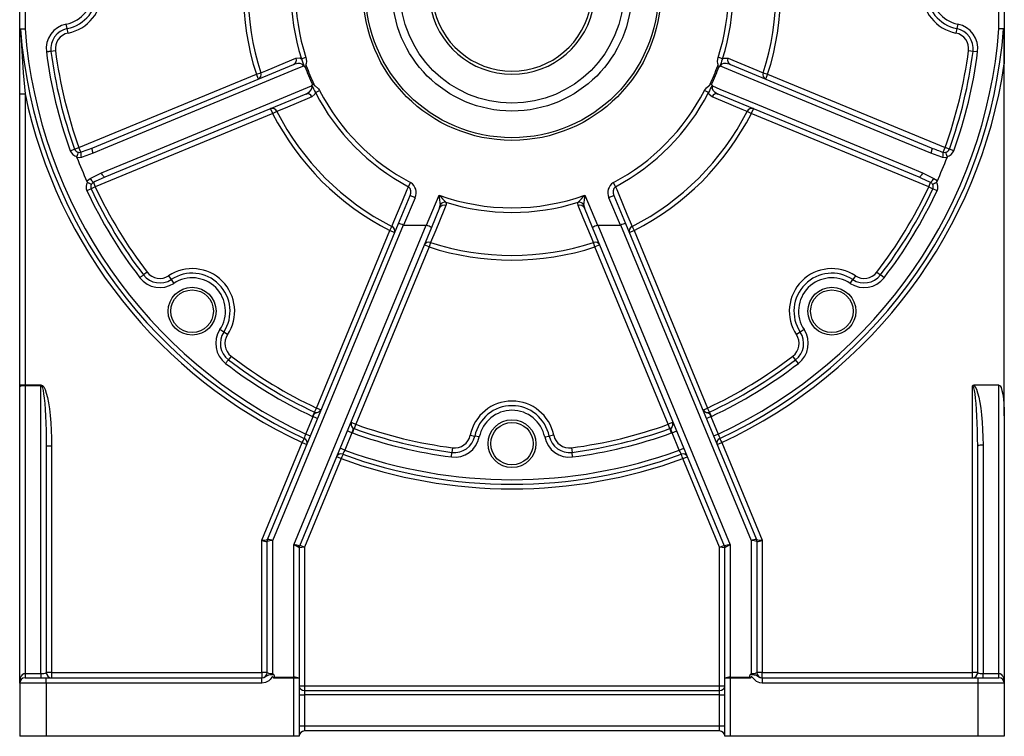
# Model space of a CAD drawing. Extents: x -870 to 1359, y -870 to 870.
# Drawn here: x 356 to 727, y -301 to -32 of the extents above; entities that cross this region are included whole.
import ezdxf

# ---------------------------------------------------------------- set-up
doc = ezdxf.new("R2010")
doc.units = 0
doc.linetypes.add('SLD-PLNÁ', pattern=[0])
doc.layers.add('VIDITELNE', color=2, linetype='SLD-PLNÁ')

msp = doc.modelspace()

# ---------------------------------------------------------------- linework, layer by layer
at = {"layer": 'VIDITELNE', "color": 2, "linetype": 'SLD-PLNÁ'}
for p, q in [((356.5, -35.03), (356.5, -21.01)), ((358.5, -21.01), (358.5, -35.03)), ((724.5, -35.03), (724.5, -21.01)), ((726.5, -21.01), (726.5, -48.29)), ((374.35, -34.99), (374.01, -33.29)), ((708.99, -33.29), (708.65, -34.99)), ((356.5, -35.03), (358.5, -35.03)), ((356.5, -59.48), (356.5, -35.03)), ((358.5, -35.03), (356.77, -35.16)), ((374.7, -36.69), (374.35, -34.99)), ((708.65, -34.99), (708.3, -36.69)), ((369.95, -43.34), (368.23, -43.56)), ((714.77, -43.56), (713.05, -43.34)), ((716.49, -43.79), (714.77, -43.56)), ((462.38, -46.33), (464.03, -45.8)), ((620.62, -46.33), (618.97, -45.8)), ((383.95, -79.78), (459.44, -48.5)), ((445.44, -52.14), (447.09, -51.61)), ((623.56, -48.5), (699.05, -79.78)), ((635.91, -51.61), (637.56, -52.14)), ((726.5, -180.6), (726.5, -48.29)), ((378.78, -79.75), (445.44, -52.14)), ((446.21, -53.99), (445.44, -52.14)), ((637.56, -52.14), (636.79, -53.99)), ((637.56, -52.14), (704.22, -79.75)), ((467.65, -59.05), (469.19, -58.26)), ((615.35, -59.05), (613.81, -58.26)), ((356.5, -59.48), (358.5, -59.48)), ((356.5, -168.91), (356.5, -59.48)), ((358.5, -59.48), (358.5, -168.91)), ((464.04, -59.59), (388.54, -90.86)), ((694.46, -90.86), (618.96, -59.59)), ((451.57, -66.92), (450.8, -65.07)), ((453.11, -66.13), (451.57, -66.92)), ((631.43, -66.92), (629.89, -66.13)), ((632.2, -65.07), (631.43, -66.92)), ((451.57, -66.92), (384.9, -94.53)), ((698.1, -94.53), (631.43, -66.92)), ((375.52, -80.93), (377.15, -80.34)), ((377.15, -80.34), (378.78, -79.75)), ((379.49, -81.48), (378.78, -79.75)), ((703.51, -81.48), (704.22, -79.75)), ((705.85, -80.34), (704.22, -79.75)), ((707.48, -80.93), (705.85, -80.34)), ((382.94, -91.32), (387.24, -89.25)), ((695.76, -89.25), (700.06, -91.32)), ((383.33, -95.27), (381.77, -96.01)), ((384.9, -94.53), (383.33, -95.27)), ((384.19, -92.81), (384.9, -94.53)), ((502.61, -94.42), (503.42, -92.89)), ((580.39, -94.42), (579.58, -92.89)), ((698.1, -94.53), (698.81, -92.81)), ((698.1, -94.53), (699.67, -95.27)), ((701.23, -96.01), (699.67, -95.27)), ((498.86, -108.28), (503.2, -97.79)), ((505.05, -98.56), (500.78, -108.87)), ((505.05, -98.56), (503.2, -97.79)), ((509.43, -108.9), (514.1, -97.6)), ((568.9, -97.6), (573.57, -108.9)), ((579.8, -97.79), (577.95, -98.56)), ((582.22, -108.87), (577.95, -98.56)), ((579.8, -97.79), (584.14, -108.28)), ((514.29, -102.38), (511.21, -109.81)), ((571.79, -109.81), (568.71, -102.38)), ((449.65, -227.07), (498.86, -108.28)), ((500.64, -108.85), (451.5, -227.49)), ((459.5, -229.08), (509.29, -108.87)), ((511.21, -109.81), (461.64, -229.48)), ((467.98, -177.61), (495.59, -110.94)), ((495.59, -110.94), (496.38, -109.4)), ((497.44, -111.71), (495.59, -110.94)), ((500.78, -108.87), (509.29, -108.87)), ((621.36, -229.48), (571.79, -109.81)), ((573.71, -108.87), (623.5, -229.08)), ((573.71, -108.87), (582.22, -108.87)), ((631.5, -227.49), (582.36, -108.85)), ((584.14, -108.28), (633.35, -227.07)), ((587.41, -110.94), (585.56, -111.71)), ((586.62, -109.4), (587.41, -110.94)), ((587.41, -110.94), (615.02, -177.61)), ((510.37, -117.07), (482.76, -183.73)), ((510.37, -117.07), (508.52, -116.3)), ((510.9, -115.42), (510.37, -117.07)), ((572.63, -117.07), (572.1, -115.42)), ((574.48, -116.3), (572.63, -117.07)), ((600.24, -183.73), (572.63, -117.07)), ((404.4, -126.53), (403.03, -127.58)), ((412.47, -127.87), (413.42, -129.32)), ((413.42, -129.32), (414.38, -130.76)), ((668.62, -130.76), (669.58, -129.32)), ((670.53, -127.87), (669.58, -129.32)), ((678.6, -126.53), (679.97, -127.58)), ((681.34, -128.64), (679.97, -127.58)), ((433.19, -149.09), (431.75, -148.13)), ((434.64, -150.04), (433.19, -149.09)), ((649.81, -149.09), (648.36, -150.04)), ((651.25, -148.13), (649.81, -149.09)), ((435.98, -158.11), (434.93, -159.48)), ((648.07, -159.48), (647.02, -158.11)), ((649.13, -160.85), (648.07, -159.48)), ((356.5, -168.91), (358.5, -168.91)), ((356.5, -169.6), (356.5, -168.91)), ((356.5, -281.01), (356.5, -169.6)), ((358.5, -168.91), (358.5, -169.26)), ((358.5, -168.91), (364.5, -168.91)), ((358.5, -169.26), (358.5, -277.36)), ((364.5, -169.26), (358.5, -169.26)), ((364.5, -169.26), (364.5, -168.91)), ((364.5, -277.36), (364.5, -169.26)), ((714.5, -277.01), (714.5, -169.26)), ((724.5, -169.08), (714.99, -169.08)), ((724.5, -277.36), (724.5, -169.08)), ((464.03, -187.39), (466.74, -180.85)), ((467.24, -179.18), (466.5, -180.74)), ((466.74, -180.85), (468.5, -181.57)), ((467.24, -179.18), (467.98, -177.61)), ((469.58, -178.27), (467.98, -177.61)), ((613.42, -178.27), (615.02, -177.61)), ((614.5, -181.57), (616.26, -180.85)), ((615.76, -179.18), (615.02, -177.61)), ((616.5, -180.74), (615.76, -179.18)), ((616.26, -180.85), (618.97, -187.39)), ((726.5, -180.6), (726.5, -281.01)), ((481.16, -183.07), (482.76, -183.73)), ((482.76, -183.73), (482.17, -185.36)), ((601.84, -183.07), (600.24, -183.73)), ((600.83, -185.36), (600.24, -183.73)), ((464.03, -187.39), (465.79, -188.12)), ((481.34, -186.89), (478.63, -193.44)), ((481.34, -186.89), (479.58, -186.17)), ((481.58, -186.99), (482.17, -185.36)), ((525.82, -187.81), (527.52, -188.16)), ((529.22, -188.5), (527.52, -188.16)), ((553.78, -188.5), (555.48, -188.16)), ((557.18, -187.81), (555.48, -188.16)), ((601.42, -186.99), (600.83, -185.36)), ((601.66, -186.89), (603.42, -186.17)), ((604.37, -193.44), (601.66, -186.89)), ((617.21, -188.12), (618.97, -187.39)), ((366.5, -191.94), (366.5, -277.01)), ((368.5, -191.94), (366.5, -191.94)), ((368.5, -191.94), (368.5, -277.01)), ((447.5, -227.3), (462.7, -190.6)), ((462.7, -190.6), (464.46, -191.33)), ((618.54, -191.33), (620.3, -190.6)), ((620.3, -190.6), (635.5, -227.3)), ((716.5, -277.01), (716.5, -191.94)), ((718.5, -191.6), (718.5, -277.36)), ((477.3, -196.64), (475.55, -195.92)), ((478.63, -193.44), (476.87, -192.71)), ((518.72, -196), (518.95, -194.28)), ((519.17, -192.56), (518.95, -194.28)), ((563.83, -192.56), (564.05, -194.28)), ((564.28, -196), (564.05, -194.28)), ((604.37, -193.44), (606.13, -192.71)), ((605.7, -196.64), (607.45, -195.92)), ((477.3, -196.64), (463.5, -229.96)), ((619.5, -229.96), (605.7, -196.64)), ((447.5, -277.01), (447.5, -227.3)), ((449.5, -277.01), (449.5, -227.84)), ((449.5, -227.84), (449.5, -227.84)), ((449.65, -227.07), (449.65, -227.07)), ((451.5, -227.49), (451.5, -277.36)), ((459.5, -278.84), (459.5, -229.08)), ((463.5, -229.96), (461.74, -229.24)), ((619.5, -229.96), (621.26, -229.24)), ((623.5, -229.08), (623.5, -278.84)), ((631.5, -277.36), (631.5, -227.49)), ((633.35, -227.07), (633.35, -227.07)), ((633.5, -227.84), (633.5, -277.01)), ((633.5, -227.84), (633.5, -227.84)), ((635.5, -227.3), (635.5, -277.01)), ((463.5, -229.96), (461.5, -230.2)), ((461.5, -230.18), (461.5, -279.19)), ((463.5, -229.96), (463.5, -282.01)), ((621.5, -230.2), (619.5, -229.96)), ((619.5, -282.01), (619.5, -229.96)), ((621.5, -279.19), (621.5, -230.18)), ((358.5, -277.36), (358.5, -279.01)), ((358.5, -277.36), (364.5, -277.36)), ((364.5, -277.36), (364.5, -279.01)), ((368.5, -277.01), (366.5, -277.01)), ((368.5, -277.01), (368.5, -279.01)), ((368.5, -277.01), (447.5, -277.01)), ((449.5, -277.01), (447.5, -277.01)), ((447.5, -277.01), (447.5, -279.01)), ((635.5, -277.01), (633.5, -277.01)), ((635.5, -279.01), (635.5, -277.01)), ((635.5, -277.01), (714.5, -277.01)), ((714.5, -279.01), (714.5, -277.01)), ((716.5, -277.01), (714.5, -277.01)), ((718.5, -279.01), (718.5, -277.36)), ((718.5, -277.36), (724.5, -277.36)), ((724.5, -279.01), (724.5, -277.36)), ((356.5, -281.01), (356.5, -301.01)), ((366.5, -281.01), (356.5, -281.01)), ((358.5, -279.01), (366.5, -279.01)), ((366.5, -281.01), (366.5, -279.01)), ((366.5, -279.01), (447.52, -279.01)), ((366.5, -281.01), (366.5, -301.01)), ((447.52, -281.01), (366.5, -281.01)), ((447.52, -281.01), (447.52, -279.01)), ((459.5, -279.19), (452.04, -279.19)), ((452.21, -278.84), (459.5, -278.84)), ((459.5, -279.19), (459.5, -278.84)), ((459.5, -301.01), (459.5, -279.19)), ((461.5, -279.19), (459.5, -279.19)), ((461.5, -279.19), (461.5, -301.01)), ((623.5, -279.19), (621.5, -279.19)), ((621.5, -301.01), (621.5, -279.19)), ((623.5, -278.84), (630.79, -278.84)), ((623.5, -278.84), (623.5, -279.19)), ((630.96, -279.19), (623.5, -279.19)), ((623.5, -279.19), (623.5, -301.01)), ((635.48, -279.01), (635.48, -281.01)), ((635.48, -279.01), (716.5, -279.01)), ((716.5, -281.01), (635.48, -281.01)), ((716.5, -279.01), (716.5, -281.01)), ((716.5, -279.01), (724.5, -279.01)), ((716.5, -281.01), (716.5, -301.01)), ((726.5, -281.01), (716.5, -281.01)), ((726.5, -281.01), (726.5, -301.01)), ((461.5, -282.01), (463.5, -282.01)), ((463.5, -282.01), (463.5, -283.74)), ((463.5, -282.01), (619.5, -282.01)), ((463.5, -283.74), (463.5, -285.47)), ((463.5, -283.74), (619.5, -283.74)), ((619.5, -282.01), (621.5, -282.01)), ((619.5, -283.74), (619.5, -282.01)), ((619.5, -285.47), (619.5, -283.74)), ((461.5, -285.47), (463.5, -285.47)), ((463.5, -285.47), (463.5, -297.01)), ((619.5, -285.47), (463.5, -285.47)), ((619.5, -297.01), (619.5, -285.47)), ((619.5, -285.47), (621.5, -285.47)), ((461.5, -297.01), (463.5, -297.01)), ((463.5, -297.01), (463.5, -299.01)), ((463.5, -297.01), (619.5, -297.01)), ((619.5, -299.01), (463.5, -299.01)), ((619.5, -297.01), (621.5, -297.01)), ((619.5, -299.01), (619.5, -297.01)), ((366.5, -301.01), (356.5, -301.01)), ((459.5, -301.01), (366.5, -301.01)), ((461.5, -301.01), (459.5, -301.01)), ((623.5, -301.01), (621.5, -301.01)), ((716.5, -301.01), (623.5, -301.01)), ((726.5, -301.01), (716.5, -301.01))]:
    msp.add_line(p, q, dxfattribs=at)
for points in [[(356.5, -35.03), (356.5, -35.04), (356.52, -35.06), (356.54, -35.08), (356.57, -35.09), (356.61, -35.11), (356.66, -35.13), (356.71, -35.14), (356.77, -35.16)], [(356.77, -35.16), (357.77, -51.6), (358.5, -59.48)], [(726.23, -35.09), (725.8, -35.08), (725.23, -35.05), (724.53, -35.03), (724.5, -35.03)], [(726.5, -48.29), (726.5, -44.29), (726.49, -41.23), (726.47, -39.19), (726.44, -37.82), (726.42, -36.9), (726.39, -36.29), (726.37, -35.88), (726.34, -35.6), (726.32, -35.42), (726.31, -35.3), (726.29, -35.21), (726.27, -35.14), (726.26, -35.11), (726.24, -35.09), (726.23, -35.09)], [(368.23, -43.56), (368.09, -43.58), (367.91, -43.61), (367.72, -43.63), (367.5, -43.66), (367.27, -43.69), (367.03, -43.72), (366.77, -43.75), (366.51, -43.79)], [(447.09, -51.61), (448.94, -50.84), (456.36, -47.78), (460.33, -46.14)], [(460.33, -46.14), (461.71, -46.05), (462.38, -46.33)], [(464.03, -45.8), (464.24, -47.32), (464.16, -48.07), (464.08, -48.45), (464.04, -48.62), (464.04, -48.73), (464.06, -48.8), (464.12, -48.89), (464.2, -48.97)], [(618.8, -48.97), (618.89, -48.88), (618.95, -48.8), (618.96, -48.73), (618.96, -48.62), (618.92, -48.44), (618.85, -48.07), (618.76, -47.32), (618.97, -45.8)], [(620.62, -46.33), (620.27, -47.27), (620.13, -47.83), (620.02, -48.2), (619.91, -48.49), (619.78, -48.79), (619.66, -49.12), (619.61, -49.26)], [(620.62, -46.33), (621.26, -46.06), (622.67, -46.14)], [(622.67, -46.14), (624.52, -46.91), (631.94, -49.97), (635.91, -51.61)], [(463.13, -49.11), (460.29, -50.29), (446.14, -56.15), (389.55, -79.6), (384.17, -81.83)], [(463.13, -49.11), (463, -48.83), (462.94, -48.75), (462.65, -48.46), (462.55, -48.4), (461.92, -48.16), (460.98, -48.11), (459.44, -48.5)], [(463.7, -49.29), (464.18, -48.97), (464.2, -48.97)], [(619.3, -49.29), (618.82, -48.97), (618.8, -48.97)], [(623.56, -48.5), (621.98, -48.11), (621, -48.17), (620.39, -48.43), (620.13, -48.65), (620.04, -48.76), (619.9, -49.03), (619.87, -49.11)], [(698.83, -81.83), (686.99, -76.93), (630.4, -53.48), (619.87, -49.11)], [(387.24, -89.25), (399.09, -84.35), (455.68, -60.91), (466.21, -56.56)], [(464.04, -59.59), (465.43, -58.76), (466.08, -58.02), (466.33, -57.4), (466.35, -57.07), (466.34, -56.92), (466.25, -56.63), (466.21, -56.56)], [(467.65, -59.05), (467.39, -59.69), (466.33, -60.63)], [(466.49, -56.03), (467.06, -55.91), (467.07, -55.91)], [(467.07, -55.91), (467.08, -56.09), (467.11, -56.17), (467.18, -56.24), (467.57, -56.5), (468.82, -57.66), (469.19, -58.26)], [(613.81, -58.26), (614.57, -57.21), (615.58, -56.4), (615.85, -56.21), (615.9, -56.15), (615.92, -56.08), (615.93, -55.96), (615.93, -55.91)], [(616.67, -60.63), (615.63, -59.72), (615.35, -59.05)], [(616.51, -56.03), (615.94, -55.91), (615.93, -55.91)], [(616.79, -56.56), (616.68, -56.84), (616.66, -56.95), (616.67, -57.36), (616.69, -57.47), (616.97, -58.09), (617.6, -58.78), (618.96, -59.59)], [(616.79, -56.56), (619.63, -57.73), (633.78, -63.59), (690.37, -87.02), (695.76, -89.25)], [(466.33, -60.63), (464.48, -61.4), (457.08, -64.48), (453.11, -66.13)], [(629.89, -66.13), (628.04, -65.36), (620.64, -62.28), (616.67, -60.63)], [(379.49, -81.48), (379.78, -81.37), (383.95, -79.78)], [(384.17, -81.83), (384.03, -81.47), (383.92, -81.11), (383.84, -80.77), (383.79, -80.47), (383.78, -80.21), (383.8, -80), (383.86, -79.85), (383.95, -79.78)], [(699.05, -79.78), (699.14, -79.85), (699.2, -80), (699.22, -80.21), (699.21, -80.47), (699.16, -80.77), (699.08, -81.11), (698.97, -81.47), (698.83, -81.83)], [(378.02, -83.47), (377.98, -83.27), (377.99, -83.13)], [(379.67, -83.41), (378.92, -83.53), (378.02, -83.47)], [(384.17, -81.83), (379.96, -83.32), (379.67, -83.41)], [(703.33, -83.41), (703.04, -83.32), (698.83, -81.83)], [(704.98, -83.47), (704.54, -83.53), (703.33, -83.41)], [(703.51, -81.48), (704.11, -81.54), (704.5, -81.46)], [(705.01, -83.13), (705.01, -83.32), (704.98, -83.47)], [(381.74, -92.44), (382.01, -92.09), (382.94, -91.32)], [(381.96, -92.7), (381.82, -92.57), (381.74, -92.44)], [(388.54, -90.86), (384.92, -92.46), (384.19, -92.81)], [(388.54, -90.86), (388.42, -90.87), (388.28, -90.81), (388.11, -90.68), (387.94, -90.48), (387.76, -90.23), (387.58, -89.94), (387.4, -89.6), (387.24, -89.25)], [(695.76, -89.25), (695.6, -89.6), (695.42, -89.94), (695.24, -90.23), (695.06, -90.48), (694.89, -90.68), (694.72, -90.81), (694.58, -90.87), (694.46, -90.86)], [(698.81, -92.81), (695.21, -91.18), (694.46, -90.86)], [(700.06, -91.32), (700.67, -91.76), (701.26, -92.44)], [(701.26, -92.44), (701.15, -92.61), (701.04, -92.7)], [(384.19, -92.81), (383.72, -93.19), (383.5, -93.52)], [(496.38, -109.4), (497.15, -107.55), (500.23, -100.15), (502.16, -95.49), (502.61, -94.42)], [(580.39, -94.42), (580.84, -95.49), (581.61, -97.34), (584.69, -104.75), (586.62, -109.4)], [(516.65, -101.49), (515.88, -103.35), (512.83, -110.76), (510.9, -115.42)], [(514.29, -102.38), (514.4, -102.05), (514.47, -101.25)], [(516.59, -100.26), (516.74, -101.16), (516.65, -101.49)], [(566.35, -101.49), (566.29, -100.63), (566.41, -100.26)], [(572.1, -115.42), (571.33, -113.57), (568.27, -106.15), (566.35, -101.49)], [(568.53, -101.25), (568.52, -101.57), (568.71, -102.38)], [(403.03, -127.58), (402.92, -127.67), (402.78, -127.78), (402.62, -127.9), (402.45, -128.03), (402.27, -128.17), (402.07, -128.32), (401.87, -128.48), (401.66, -128.64)], [(434.93, -159.48), (434.84, -159.59), (434.73, -159.73), (434.61, -159.89), (434.48, -160.06), (434.34, -160.25), (434.19, -160.44), (434.03, -160.64), (433.87, -160.85)], [(364.5, -168.91), (365.02, -169.11), (365.54, -169.69), (366.03, -170.66), (366.5, -172), (366.94, -173.67), (367.33, -175.66), (367.67, -177.92), (367.96, -180.43), (368.2, -183.13), (368.36, -185.98), (368.47, -188.94), (368.5, -191.94)], [(364.5, -169.26), (364.76, -169.45), (365.02, -170.03), (365.27, -170.98), (365.5, -172.3), (365.72, -173.94), (365.91, -175.9), (366.09, -178.13), (366.23, -180.6), (366.35, -183.26), (366.43, -186.07), (366.48, -188.98), (366.5, -191.94)], [(716.5, -191.94), (716.48, -188.98), (716.43, -186.07), (716.35, -183.26), (716.23, -180.6), (716.09, -178.13), (715.91, -175.9), (715.72, -173.95), (715.5, -172.3), (715.27, -170.99), (715.02, -170.03), (714.76, -169.45), (714.5, -169.26)], [(714.99, -169.08), (715.51, -169.64), (716.01, -170.59), (716.48, -171.89), (716.92, -173.53), (717.32, -175.49), (717.67, -177.73), (717.96, -180.2), (718.19, -182.87), (718.36, -185.7), (718.47, -188.62), (718.5, -191.6)], [(724.5, -169.08), (724.89, -169.31), (725.27, -169.96), (725.61, -171.03), (725.91, -172.46), (726.16, -174.2), (726.35, -176.19), (726.46, -178.35), (726.5, -180.6)], [(466.74, -180.85), (466.92, -180.47), (467.22, -179.89), (467.43, -179.63), (467.59, -179.52), (467.96, -179.43), (468.31, -179.36), (468.91, -179.09), (469.05, -178.98), (469.37, -178.65), (469.54, -178.37), (469.59, -178.26)], [(469.58, -178.27), (469.58, -178.27), (469.59, -178.26)], [(469.59, -178.26), (469.61, -178.24), (469.65, -178.23), (469.78, -178.23), (469.85, -178.29), (469.85, -178.32), (469.85, -178.32)], [(613.15, -178.32), (613.15, -178.32), (613.15, -178.29), (613.22, -178.23), (613.35, -178.23), (613.39, -178.24), (613.41, -178.26)], [(613.41, -178.26), (613.46, -178.38), (613.72, -178.76), (613.96, -179), (614.43, -179.27), (615.11, -179.45), (615.39, -179.52), (615.49, -179.57), (615.67, -179.73), (615.98, -180.24), (616.26, -180.85)], [(613.41, -178.26), (613.42, -178.27), (613.42, -178.27)], [(480.93, -182.91), (480.93, -182.91), (480.95, -182.88), (481.05, -182.9), (481.14, -182.98), (481.16, -183.03), (481.16, -183.05)], [(481.16, -183.05), (481.11, -183.17), (481.02, -183.62), (481.03, -183.96), (481.16, -184.48), (481.52, -185.09), (481.67, -185.34), (481.7, -185.45), (481.72, -185.69), (481.57, -186.27), (481.34, -186.89)], [(481.16, -183.05), (481.16, -183.06), (481.16, -183.07)], [(601.66, -186.89), (601.51, -186.5), (601.32, -185.88), (601.28, -185.54), (601.32, -185.36), (601.52, -185.03), (601.71, -184.73), (601.95, -184.11), (601.98, -183.94), (601.97, -183.48), (601.89, -183.16), (601.84, -183.05)], [(601.84, -183.05), (601.84, -183.03), (601.86, -182.98), (601.95, -182.89), (602.05, -182.88), (602.07, -182.91), (602.07, -182.91)], [(601.84, -183.07), (601.84, -183.06), (601.84, -183.05)], [(463.43, -189.03), (463.6, -188.57), (463.8, -188.02), (464.03, -187.39)], [(618.97, -187.39), (619.22, -188.08), (619.42, -188.62), (619.57, -189.03)], [(462.7, -190.6), (462.98, -190), (463.23, -189.46), (463.43, -189.03)], [(619.57, -189.03), (619.75, -189.42), (619.99, -189.94), (620.3, -190.6)], [(477.9, -195.02), (477.75, -195.42), (477.55, -195.96), (477.3, -196.64)], [(478.63, -193.44), (478.32, -194.1), (478.08, -194.63), (477.9, -195.02)], [(605.1, -195.02), (604.9, -194.58), (604.65, -194.04), (604.37, -193.44)], [(605.7, -196.64), (605.47, -196.02), (605.27, -195.47), (605.1, -195.02)], [(461.64, -229.47), (461.64, -229.48), (461.64, -229.48), (461.64, -229.48)], [(621.36, -229.48), (621.36, -229.48), (621.36, -229.48), (621.36, -229.47)], [(356.5, -281.01), (356.54, -280.3), (356.65, -279.61), (356.84, -278.98), (357.09, -278.43), (357.39, -277.97), (357.73, -277.64), (358.11, -277.43), (358.5, -277.36)], [(451.5, -277.36), (451.51, -277.36), (451.98, -277.8)], [(631.02, -277.8), (631.49, -277.36), (631.5, -277.36)], [(724.5, -277.36), (724.89, -277.43), (725.27, -277.64), (725.61, -277.97), (725.91, -278.43), (726.16, -278.98), (726.35, -279.61), (726.46, -280.3), (726.5, -281.01)], [(447.52, -279.01), (448.21, -278.89), (448.81, -278.58), (449.32, -278.22), (450.11, -277.89), (450.83, -277.81), (451.63, -277.8), (451.98, -277.8)], [(452.04, -279.19), (451.79, -278.85), (451.61, -278.63), (451.55, -278.59), (451.51, -278.58), (451.48, -278.58), (451.43, -278.6), (451.29, -278.74), (450.96, -279.18), (450.62, -279.6), (450.07, -280.11), (448.87, -280.78), (447.52, -281.01)], [(452.04, -279.19), (452.04, -279.18), (452.21, -278.84)], [(630.79, -278.84), (630.96, -279.18), (630.96, -279.19)], [(635.48, -281.01), (634.59, -280.91), (633.32, -280.39), (631.97, -279.09), (631.66, -278.68), (631.57, -278.6), (631.52, -278.58), (631.48, -278.58), (631.44, -278.6), (631.38, -278.64), (631.23, -278.82), (630.96, -279.19)], [(631.02, -277.8), (631.77, -277.8), (632.49, -277.84), (633.12, -277.95), (633.88, -278.36), (634.48, -278.76), (635.21, -278.99), (635.48, -279.01)]]:
    msp.add_lwpolyline(points, dxfattribs=at)
for centre, radius in [((541.5, -21.01), 56), ((541.5, -21.01), 55), ((541.5, -21.01), 45), ((541.5, -21.01), 42), ((421.29, -141.22), 9), ((661.71, -141.22), 9), ((421.29, -141.22), 8), ((661.71, -141.22), 8), ((541.5, -191.01), 9), ((541.5, -191.01), 8)]:
    msp.add_circle(centre, radius, dxfattribs=at)
for centre, radius, start, end in [((541.5, -21.01), 100.98, 162.0442, 197.9558), ((541.5, -21.01), 99.24, 162.0442, 197.9558), ((541.5, -21.01), 31.15, 106.791, 73.209), ((541.5, -21.01), 30, 107.4576, 72.5424), ((541.5, -21.01), 99.24, 342.0442, 17.9558), ((541.5, -21.01), 100.98, 342.0442, 17.9558), ((541.5, -21.01), 83.08, 162.2543, 197.7457), ((541.5, -21.01), 81.35, 162.2543, 197.7457), ((541.5, -21.01), 81.35, 342.2543, 17.7457), ((541.5, -21.01), 83.08, 342.2543, 17.7457), ((371.5, -21.01), 14.27, 281.5291, 78.4709), ((371.5, -21.01), 16, 281.5291, 78.4709), ((711.5, -21.01), 16, 101.5291, 258.4709), ((711.5, -21.01), 14.27, 101.5291, 258.4709), ((371.5, -21.01), 12.54, 281.5291, 78.4709), ((711.5, -21.01), 12.54, 101.5291, 258.4709), ((375.9, -42.57), 9.46, 101.5291, 187.4163), ((707.1, -42.57), 9.46, 352.5837, 78.4709), ((541.5, -21.01), 185.27, 184.3795, 245.0776), ((541.5, -21.01), 183.54, 184.3795, 245.033), ((375.9, -42.57), 7.73, 101.5291, 187.4163), ((375.9, -42.57), 6, 101.5291, 187.4163), ((541.5, -21.01), 183.54, 294.967, 355.6205), ((541.5, -21.01), 185.27, 294.9224, 355.641), ((707.1, -42.57), 6, 352.5837, 78.4709), ((707.1, -42.57), 7.73, 352.5837, 78.4709), ((541.5, -21.01), 176.46, 187.4163, 199.8495), ((541.5, -21.01), 174.73, 187.4163, 199.8495), ((541.5, -21.01), 173, 187.4163, 199.8495), ((541.5, -21.01), 173, 340.1505, 352.5837), ((541.5, -21.01), 174.73, 340.1505, 352.5837), ((541.5, -21.01), 176.46, 340.1505, 352.5837), ((458.62, -46.85), 1.85, 296.5168, 22.1953), ((488.63, -38.89), 27.29, 195.8255, 202.3411), ((624.38, -46.85), 1.85, 157.8047, 243.4832), ((445.38, -52.32), 1.86, 296.5678, 22.7773), ((461.95, -51.45), 2.62, 56.7261, 63.3101), ((463.56, -49.02), 0.296, 234.6768, 296.9249), ((541.5, -21.01), 82.78, 199.9717, 205.0283), ((541.5, -21.01), 82.2, 199.8812, 205.1188), ((541.5, -21.01), 82.2, 334.8812, 340.1188), ((541.5, -21.01), 82.78, 334.9717, 340.0283), ((619.44, -49.03), 0.285, 241.6861, 306.7121), ((621.05, -51.45), 2.62, 116.6912, 123.2726), ((541.5, -21.01), 187, 294.9212, 351.6127), ((637.62, -52.32), 1.86, 157.2227, 243.4322), ((463.72, -55.73), 2.62, 341.6912, 348.2726), ((466.57, -56.31), 0.285, 106.6861, 171.7121), ((540.43, -21.96), 81.69, 204.8288, 207.0046), ((541.5, -21.01), 83.08, 207.2543, 242.0873), ((541.5, -21.01), 81.35, 207.2543, 242.0873), ((541.5, -21.01), 81.35, 297.9127, 332.7457), ((541.5, -21.01), 83.08, 297.9127, 332.7457), ((1052.82, -269.91), 485.63, 153.9003, 154.2663), ((616.42, -56.31), 0.296, 9.6768, 71.9249), ((619.28, -55.73), 2.62, 191.7261, 198.3101), ((541.5, -21.01), 187, 191.872, 245.0788), ((464.62, -61.35), 1.85, 22.8047, 108.4832), ((618.38, -61.35), 1.85, 71.5168, 157.1953), ((451.39, -66.84), 1.86, 22.2227, 108.4322), ((541.5, -21.01), 99.24, 207.0442, 242.9558), ((541.5, -21.01), 99.24, 297.0442, 332.9558), ((631.61, -66.84), 1.86, 71.5678, 157.7773), ((541.5, -21.01), 100.98, 207.0442, 242.9558), ((541.5, -21.01), 100.98, 297.0442, 332.9558), ((378.78, -79.75), 3.46, 199.8495, 256.8859), ((378.78, -79.75), 1.73, 199.8495, 260.8834), ((729.58, -6.43), 79.45, 247.4019, 250.8408), ((704.22, -79.75), 1.73, 279.1166, 340.1505), ((704.22, -79.75), 3.46, 283.1141, 340.1505), ((386.92, -84.96), 9.11, 157.4259, 168.3895), ((541.5, -21.01), 175, 200.909, 204.091), ((379.02, -79.79), 1.75, 252.8648, 285.6328), ((383.25, -82.11), 3.81, 170.3725, 199.8692), ((541.5, -21.01), 175, 335.909, 339.091), ((699.75, -82.11), 3.81, 340.1308, 9.6275), ((696.08, -84.96), 9.11, 11.6105, 22.5741), ((386.39, -89.71), 3.81, 205.1308, 234.6275), ((696.61, -89.71), 3.81, 305.3725, 334.8692), ((384.9, -94.53), 3.46, 148.1141, 205.1505), ((541.5, -21.01), 176.46, 205.1505, 217.5837), ((386.97, -85.1), 9.11, 236.6105, 247.5741), ((384.9, -94.53), 1.73, 144.1166, 205.1505), ((541.5, -21.01), 174.73, 205.1505, 217.5837), ((541.5, -21.01), 173, 205.1505, 217.5837), ((500.92, -96.46), 2.64, 329.6726, 50.3055), ((501.04, -96.64), 4.44, 334.5026, 57.6115), ((581.93, -96.63), 4.42, 122.0899, 205.7959), ((582.03, -96.45), 2.61, 129.0688, 210.9532), ((541.5, -21.01), 173, 322.4163, 334.8495), ((541.5, -21.01), 174.73, 322.4163, 334.8495), ((541.5, -21.01), 176.46, 322.4163, 334.8495), ((697.95, -94.34), 1.75, 27.8648, 60.6328), ((696.03, -85.1), 9.11, 292.4259, 303.3895), ((698.1, -94.53), 1.73, 334.8495, 35.8834), ((698.1, -94.53), 3.46, 334.8495, 31.8859), ((705.06, 78.08), 259.48, 222.6145, 223.418), ((541.5, -21.01), 81.35, 250.3185, 289.6815), ((738.76, -77.11), 225.59, 185.2109, 186.1426), ((377.94, 78.08), 259.48, 316.582, 317.3855), ((344.24, -77.11), 225.59, 353.8574, 354.7891), ((515.95, -103.21), 1.85, 67.84, 153.4862), ((516.43, -102.69), 2.44, 86.3188, 143.7303), ((541.5, -21.01), 83.08, 252.5492, 287.4508), ((567.05, -103.21), 1.85, 26.5138, 112.16), ((566.57, -102.69), 2.44, 36.2697, 93.6812), ((495.67, -111.12), 1.86, 341.5678, 67.7773), ((498.03, -113.99), 5.77, 63.1003, 81.7858), ((500.77, -108.52), 0.35, 248.1899, 270.5327), ((509.3, -109.22), 0.345, 67.8572, 90.5194), ((507.47, -114.91), 6.32, 53.7396, 72.0079), ((575.53, -114.91), 6.32, 107.9921, 126.2604), ((573.7, -109.22), 0.345, 89.4806, 112.1428), ((582.23, -108.52), 0.35, 269.4673, 291.8101), ((584.97, -113.99), 5.77, 98.2142, 116.8997), ((587.33, -111.12), 1.86, 112.2227, 198.4322), ((510.19, -117.13), 1.86, 67.2227, 153.4322), ((541.5, -21.01), 100.98, 252.0442, 287.9558), ((541.5, -21.01), 99.24, 252.0442, 287.9558), ((572.81, -117.13), 1.86, 26.5678, 112.7773), ((421.29, -141.22), 16, 326.5291, 123.4709), ((661.71, -141.22), 16, 56.5291, 213.4709), ((409.16, -122.87), 9.46, 217.5837, 303.4709), ((409.16, -122.87), 7.73, 217.5837, 303.4709), ((409.16, -122.87), 6, 217.5837, 303.4709), ((421.29, -141.22), 14.27, 326.5291, 123.4709), ((421.29, -141.22), 12.54, 326.5291, 123.4709), ((661.71, -141.22), 14.27, 56.5291, 213.4709), ((661.71, -141.22), 12.54, 56.5291, 213.4709), ((673.84, -122.87), 9.46, 236.5291, 322.4163), ((673.84, -122.87), 7.73, 236.5291, 322.4163), ((673.84, -122.87), 6, 236.5291, 322.4163), ((439.64, -153.35), 9.46, 146.5291, 232.4163), ((439.64, -153.35), 7.73, 146.5291, 232.4163), ((439.64, -153.35), 6, 146.5291, 232.4163), ((643.36, -153.35), 6, 307.5837, 33.4709), ((643.36, -153.35), 7.73, 307.5837, 33.4709), ((643.36, -153.35), 9.46, 307.5837, 33.4709), ((541.5, -21.01), 173, 232.4163, 244.8495), ((541.5, -21.01), 173, 295.1505, 307.5837), ((541.5, -21.01), 176.46, 232.4163, 244.8495), ((541.5, -21.01), 174.73, 232.4163, 244.8495), ((541.5, -21.01), 174.73, 295.1505, 307.5837), ((541.5, -21.01), 176.46, 295.1505, 307.5837), ((358.02, -172.4), 3.18, 81.2205, 118.4816), ((714.94, -169.72), 0.636, 85.3471, 133.8016), ((541.5, -191.01), 16, 11.5291, 168.4709), ((541.5, -191.01), 14.27, 11.5291, 168.4709), ((467.98, -177.61), 3.46, 244.8495, 249.1542), ((467.98, -177.61), 1.73, 244.8495, 337.5), ((541.5, -191.01), 12.54, 11.5291, 168.4709), ((615.02, -177.61), 1.73, 202.5, 295.1505), ((615.02, -177.61), 3.46, 290.8458, 295.1505), ((482.76, -183.73), 1.73, 157.5, 250.1505), ((541.5, -21.01), 173, 250.1505, 262.5837), ((541.5, -21.01), 173, 277.4163, 289.8495), ((600.24, -183.73), 1.73, 289.8495, 22.5), ((482.76, -183.73), 3.46, 245.8458, 250.1505), ((541.5, -21.01), 176.46, 250.1505, 262.5837), ((541.5, -21.01), 174.73, 250.1505, 262.5837), ((519.94, -186.61), 9.46, 262.5837, 348.4709), ((519.94, -186.61), 7.73, 262.5837, 348.4709), ((519.94, -186.61), 6, 262.5837, 348.4709), ((563.06, -186.61), 9.46, 191.5291, 277.4163), ((563.06, -186.61), 7.73, 191.5291, 277.4163), ((563.06, -186.61), 6, 191.5291, 277.4163), ((541.5, -21.01), 174.73, 277.4163, 289.8495), ((541.5, -21.01), 176.46, 277.4163, 289.8495), ((600.24, -183.73), 3.46, 289.8495, 294.1542), ((462.81, -190.69), 1.78, 341.7182, 69.4261), ((620.19, -190.69), 1.78, 110.5739, 198.2818), ((718.02, -194.74), 3.18, 81.2205, 118.4816), ((477.16, -196.64), 1.78, 65.5739, 153.2818), ((541.5, -21.01), 185.27, 249.9224, 290.0776), ((541.5, -21.01), 183.54, 249.967, 290.033), ((605.84, -196.64), 1.78, 26.7182, 114.4261), ((541.5, -21.01), 187, 249.9212, 290.0788), ((447.41, -216.16), 11.14, 270.4798, 281.6221), ((450.96, -218.42), 9.53, 248.7209, 261.1923), ((451.5, -227.84), 2, 157.5, 180), ((451.49, -227.84), 1.99, 157.5014, 180.0886), ((451.02, -230.63), 3.18, 81.2205, 118.4816), ((449.92, -230.17), 3.11, 59.5262, 94.9758), ((459.94, -232.7), 3.64, 62.1909, 96.9629), ((458.36, -233.51), 4.57, 46.7259, 75.6293), ((623.08, -232.83), 3.77, 83.6448, 117.2015), ((624.56, -233.37), 4.42, 103.8596, 133.7852), ((633.08, -230.17), 3.11, 85.0242, 120.4738), ((631.98, -230.63), 3.18, 61.5184, 98.7795), ((631.5, -227.84), 2, 0, 22.5), ((631.51, -227.84), 1.99, 359.9114, 22.4986), ((635.59, -216.16), 11.14, 258.3779, 269.5202), ((632.04, -218.42), 9.53, 278.8077, 291.2791), ((463.35, -230.18), 1.85, 157.4849, 179.9899), ((463.4, -230.2), 1.9, 157.5, 180), ((619.65, -230.18), 1.85, 0.0101, 22.5151), ((619.6, -230.2), 1.9, 0, 22.5), ((364.98, -274.22), 3.18, 261.2205, 298.4816), ((368.5, -277.01), 2, 180, 270), ((447.5, -277.01), 2, 270, 0), ((451.02, -274.22), 3.18, 241.5184, 278.7795), ((632, -274.33), 3.07, 260.5255, 299.1766), ((635.5, -277.01), 2, 180, 270), ((714.5, -277.01), 2, 270, 0), ((718.02, -274.22), 3.18, 241.5184, 278.7795), ((358.5, -281.01), 2, 90, 180), ((451.32, -278.5), 0.955, 339.0898, 46.5211), ((459.98, -281.98), 3.18, 61.5184, 98.7795), ((623.02, -281.98), 3.18, 81.2205, 118.4816), ((631.68, -278.5), 0.953, 133.4321, 200.957), ((724.5, -281.01), 2, 0, 90), ((463.38, -281.87), 1.88, 184.4019, 273.8113), ((619.62, -281.87), 1.88, 266.1887, 355.5981), ((463.5, -301.01), 2, 90, 180), ((619.5, -301.01), 2, 0, 90)]:
    msp.add_arc(centre, radius, start, end, dxfattribs=at)

doc.saveas('drawing.dxf')
